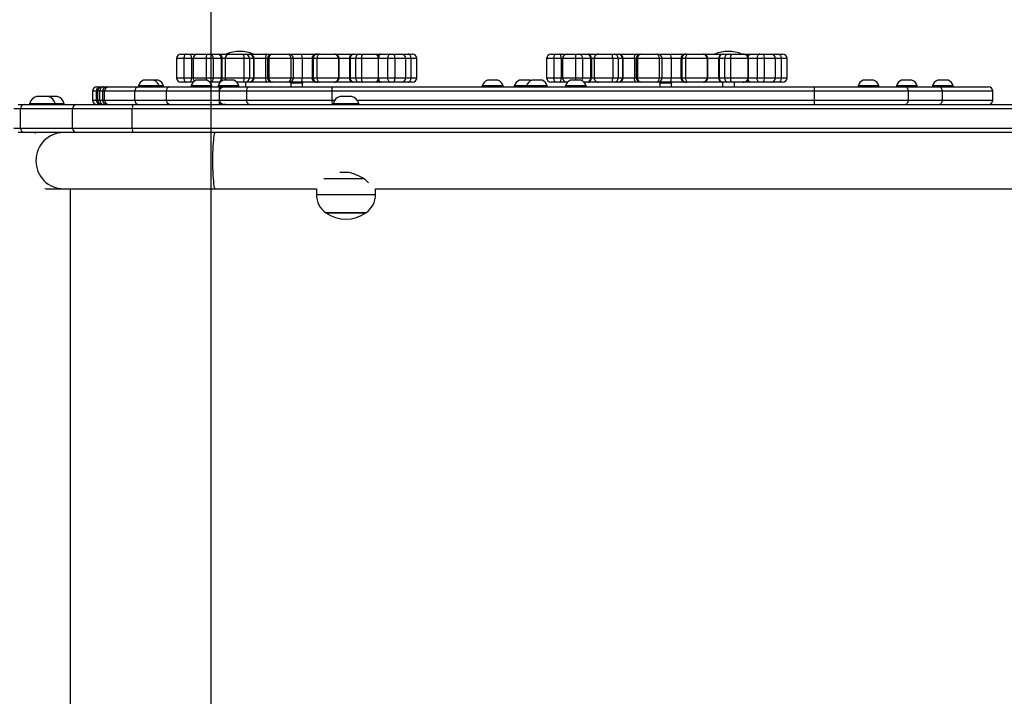
# Model space of a CAD drawing. Units: millimetres. Extents: x 2348 to 3809, y 1949 to 2689.
# Drawn here: x 3147 to 3214, y 2203 to 2249 of the extents above; entities that cross this region are included whole.
import ezdxf

# ---------------------------------------------------------------- set-up
doc = ezdxf.new("R2010")
doc.units = ezdxf.units.MM
doc.header["$LTSCALE"] = 100
doc.header["$PDSIZE"] = -1
doc.layers.add('VP-DIM', color=7, linetype='Continuous')
doc.layers.add('VP-HIC', color=6, linetype='Continuous')
doc.layers.add('VP-EQ', color=7, linetype='Continuous', true_color=0x8a3492)
doc.dimstyles.get("Standard").update_dxf_attribs({"dimtxt": 14, "dimasz": 20, "dimexe": 20, "dimexo": 50, "dimgap": 20, "dimtad": 0, "dimdec": 0, "dimzin": 0, "dimdsep": 46, "dimtxsty": 'Standard', "dimcen": -0.09, "dimadec": 0, "dimazin": 0, "dimtfac": 1, "dimtdec": 4, "dimtofl": 0, "dimtmove": 0, "dimatfit": 3, "dimfxl": 70, "dimfxlon": 1, "dimtolj": 1, "dimtzin": 0, "dimarcsym": 0})

# ---------------------------------------------------------------- blocks, each defined once
blk = doc.blocks.new('31022')
at = {"layer": 'VP-EQ', "color": 0, "linetype": 'Continuous', "lineweight": 25}
for p, q in [((3157.974, 2246.678), (3158.319, 2246.678)), ((3158.319, 2246.678), (3158.569, 2246.678)), ((3158.569, 2246.678), (3159.096, 2246.678)), ((3159.096, 2246.678), (3159.705, 2246.678)), ((3159.705, 2246.678), (3159.941, 2246.678)), ((3159.941, 2246.678), (3160.483, 2246.678)), ((3160.483, 2246.678), (3160.578, 2246.678)), ((3160.578, 2246.678), (3161.253, 2246.678)), ((3161.253, 2246.678), (3161.256, 2246.678)), ((3161.256, 2246.678), (3162.134, 2246.678)), ((3162.134, 2246.678), (3162.315, 2246.678)), ((3162.315, 2246.678), (3162.593, 2246.678)), ((3162.593, 2246.678), (3162.649, 2246.678)), ((3162.649, 2246.678), (3163.78, 2246.678)), ((3163.78, 2246.678), (3164.118, 2246.678)), ((3164.118, 2246.678), (3164.161, 2246.678)), ((3164.161, 2246.678), (3165.187, 2246.678)), ((3165.187, 2246.678), (3165.282, 2246.678)), ((3165.282, 2246.678), (3166.134, 2246.678)), ((3166.134, 2246.678), (3167.118, 2246.678)), ((3167.118, 2246.678), (3167.142, 2246.678)), ((3167.142, 2246.678), (3167.213, 2246.678)), ((3167.213, 2246.678), (3167.338, 2246.678)), ((3167.338, 2246.678), (3168.335, 2246.678)), ((3168.335, 2246.678), (3168.358, 2246.678)), ((3168.371, 2246.678), (3168.42, 2246.678)), ((3168.42, 2246.678), (3169.593, 2246.678)), ((3169.593, 2246.678), (3169.663, 2246.678)), ((3169.663, 2246.678), (3170.037, 2246.678)), ((3170.037, 2246.678), (3170.24, 2246.678)), ((3170.24, 2246.678), (3171.034, 2246.678)), ((3171.034, 2246.678), (3171.401, 2246.678)), ((3171.401, 2246.678), (3171.506, 2246.678)), ((3171.506, 2246.678), (3172.117, 2246.678)), ((3172.117, 2246.678), (3172.362, 2246.678)), ((3172.362, 2246.678), (3172.88, 2246.678)), ((3172.88, 2246.678), (3173.095, 2246.678)), ((3173.095, 2246.678), (3173.34, 2246.678)), ((3173.34, 2246.678), (3173.607, 2246.678)), ((3182.989, 2246.678), (3183.324, 2246.678)), ((3183.324, 2246.678), (3183.574, 2246.678)), ((3183.574, 2246.678), (3184.067, 2246.678)), ((3184.067, 2246.678), (3184.666, 2246.678)), ((3184.666, 2246.678), (3184.903, 2246.678)), ((3184.903, 2246.678), (3185.453, 2246.678)), ((3185.453, 2246.678), (3185.55, 2246.678)), ((3185.55, 2246.678), (3186.191, 2246.678)), ((3186.191, 2246.678), (3186.193, 2246.678)), ((3186.193, 2246.678), (3187.063, 2246.678)), ((3187.063, 2246.678), (3187.246, 2246.678)), ((3187.246, 2246.678), (3187.535, 2246.678)), ((3187.535, 2246.678), (3187.593, 2246.678)), ((3187.593, 2246.678), (3188.73, 2246.678)), ((3188.73, 2246.678), (3189.038, 2246.678)), ((3189.038, 2246.678), (3189.078, 2246.678)), ((3189.078, 2246.678), (3190.101, 2246.678)), ((3190.101, 2246.678), (3190.2, 2246.678)), ((3190.2, 2246.678), (3191.079, 2246.678)), ((3191.079, 2246.678), (3192.052, 2246.678)), ((3192.052, 2246.678), (3192.074, 2246.678)), ((3192.074, 2246.678), (3192.133, 2246.678)), ((3192.133, 2246.678), (3192.255, 2246.678)), ((3192.255, 2246.678), (3193.256, 2246.678)), ((3193.256, 2246.678), (3193.281, 2246.678)), ((3193.281, 2246.678), (3193.374, 2246.678)), ((3193.374, 2246.678), (3194.544, 2246.678)), ((3194.544, 2246.678), (3194.612, 2246.678)), ((3194.612, 2246.678), (3194.975, 2246.678)), ((3194.975, 2246.678), (3195.176, 2246.678)), ((3195.176, 2246.678), (3195.981, 2246.678)), ((3195.981, 2246.678), (3196.383, 2246.678)), ((3196.383, 2246.678), (3196.487, 2246.678)), ((3196.487, 2246.678), (3197.091, 2246.678)), ((3197.091, 2246.678), (3197.336, 2246.678)), ((3197.336, 2246.678), (3197.864, 2246.678)), ((3197.864, 2246.678), (3198.114, 2246.678)), ((3198.114, 2246.678), (3198.36, 2246.678)), ((3198.36, 2246.678), (3198.635, 2246.678)), ((3157.674, 2246.378), (3157.674, 2245.078)), ((3158.174, 2246.378), (3157.674, 2246.378)), ((3158.174, 2246.378), (3158.174, 2245.078)), ((3158.674, 2246.378), (3158.174, 2246.378)), ((3158.674, 2246.378), (3158.674, 2245.078)), ((3158.796, 2246.378), (3158.674, 2246.378)), ((3158.796, 2246.378), (3158.796, 2245.078)), ((3159.679, 2246.378), (3158.796, 2246.378)), ((3159.679, 2246.378), (3159.679, 2245.078)), ((3160.151, 2246.378), (3159.679, 2246.378)), ((3160.151, 2246.378), (3160.151, 2245.078)), ((3160.693, 2246.378), (3160.151, 2246.378)), ((3160.693, 2246.378), (3160.693, 2245.078)), ((3160.741, 2246.378), (3160.693, 2246.378)), ((3160.741, 2246.378), (3160.741, 2245.078)), ((3160.953, 2246.378), (3160.741, 2246.378)), ((3160.953, 2246.378), (3160.953, 2245.078)), ((3160.958, 2246.378), (3160.953, 2246.378)), ((3160.958, 2246.378), (3160.958, 2245.078)), ((3162.233, 2246.378), (3160.958, 2246.378)), ((3162.233, 2246.378), (3162.233, 2245.078)), ((3162.594, 2246.378), (3162.233, 2246.378)), ((3162.594, 2246.378), (3162.594, 2245.078)), ((3162.872, 2246.378), (3162.594, 2246.378)), ((3162.872, 2246.378), (3162.872, 2245.078)), ((3162.9, 2246.378), (3162.872, 2246.378)), ((3163.678, 2246.378), (3162.9, 2246.378)), ((3162.9, 2246.378), (3162.9, 2245.078)), ((3163.678, 2246.378), (3163.678, 2245.078)), ((3163.818, 2246.378), (3163.678, 2246.378)), ((3163.818, 2246.378), (3163.818, 2245.078)), ((3163.903, 2246.378), (3163.818, 2246.378)), ((3163.903, 2246.378), (3163.903, 2245.078)), ((3165.392, 2246.378), (3163.903, 2246.378)), ((3165.392, 2246.378), (3165.392, 2245.078)), ((3165.581, 2246.378), (3165.392, 2246.378)), ((3165.581, 2245.078), (3165.581, 2246.378)), ((3166.155, 2246.378), (3165.582, 2246.378)), ((3166.831, 2246.378), (3166.155, 2246.378)), ((3166.155, 2246.378), (3166.155, 2245.078)), ((3166.843, 2246.378), (3166.831, 2246.378)), ((3166.831, 2246.378), (3166.831, 2245.078)), ((3166.914, 2246.378), (3166.843, 2246.378)), ((3166.843, 2246.378), (3166.843, 2245.078)), ((3167.165, 2246.378), (3166.914, 2246.378)), ((3166.914, 2246.378), (3166.914, 2245.078)), ((3167.165, 2246.378), (3167.165, 2245.078)), ((3168.611, 2246.378), (3167.165, 2246.378)), ((3168.611, 2246.378), (3168.611, 2245.078)), ((3168.658, 2246.378), (3168.611, 2246.378)), ((3168.658, 2245.078), (3168.658, 2246.378)), ((3169.367, 2246.378), (3168.658, 2246.378)), ((3169.367, 2246.378), (3169.367, 2245.078)), ((3169.402, 2246.378), (3169.367, 2246.378)), ((3169.775, 2246.378), (3169.402, 2246.378)), ((3169.402, 2246.378), (3169.402, 2245.078)), ((3170.181, 2246.378), (3169.775, 2246.378)), ((3169.775, 2246.378), (3169.775, 2245.078)), ((3170.181, 2246.378), (3170.181, 2245.078)), ((3171.334, 2246.378), (3170.181, 2246.378)), ((3171.334, 2245.078), (3171.334, 2246.378)), ((3171.938, 2246.378), (3171.334, 2246.378)), ((3171.938, 2246.378), (3171.938, 2245.078)), ((3172.429, 2246.378), (3171.938, 2246.378)), ((3172.429, 2246.378), (3172.429, 2245.078)), ((3173.18, 2246.378), (3172.429, 2246.378)), ((3173.18, 2245.078), (3173.18, 2246.378)), ((3173.52, 2246.378), (3173.18, 2246.378)), ((3173.52, 2246.378), (3173.52, 2245.078)), ((3173.907, 2246.378), (3173.52, 2246.378)), ((3173.907, 2245.078), (3173.907, 2246.378)), ((3182.689, 2246.378), (3182.689, 2245.078)), ((3183.175, 2246.378), (3182.689, 2246.378)), ((3183.175, 2246.378), (3183.175, 2245.078)), ((3183.675, 2246.378), (3183.175, 2246.378)), ((3183.675, 2246.378), (3183.675, 2245.078)), ((3183.767, 2246.378), (3183.675, 2246.378)), ((3183.767, 2246.378), (3183.767, 2245.078)), ((3184.636, 2246.378), (3183.767, 2246.378)), ((3184.636, 2246.378), (3184.636, 2245.078)), ((3185.11, 2246.378), (3184.636, 2246.378)), ((3185.11, 2246.378), (3185.11, 2245.078)), ((3185.661, 2246.378), (3185.11, 2246.378)), ((3185.661, 2246.378), (3185.661, 2245.078)), ((3185.709, 2246.378), (3185.661, 2246.378)), ((3185.709, 2246.378), (3185.709, 2245.078)), ((3185.891, 2246.378), (3185.709, 2246.378)), ((3185.891, 2246.378), (3185.891, 2245.078)), ((3185.895, 2246.378), (3185.891, 2246.378)), ((3185.895, 2246.378), (3185.895, 2245.078)), ((3187.157, 2246.378), (3185.895, 2246.378)), ((3187.157, 2246.378), (3187.157, 2245.078)), ((3187.524, 2246.378), (3187.157, 2246.378)), ((3187.524, 2246.378), (3187.524, 2245.078)), ((3187.813, 2246.378), (3187.524, 2246.378)), ((3187.813, 2246.378), (3187.813, 2245.078)), ((3187.842, 2246.378), (3187.813, 2246.378)), ((3188.623, 2246.378), (3187.842, 2246.378)), ((3187.842, 2246.378), (3187.842, 2245.078)), ((3188.623, 2246.378), (3188.623, 2245.078)), ((3188.738, 2246.378), (3188.623, 2246.378)), ((3188.738, 2246.378), (3188.738, 2245.078)), ((3188.818, 2246.378), (3188.738, 2246.378)), ((3188.818, 2246.378), (3188.818, 2245.078)), ((3190.303, 2246.378), (3188.818, 2246.378)), ((3190.303, 2246.378), (3190.303, 2245.078)), ((3190.5, 2246.378), (3190.303, 2246.378)), ((3190.5, 2245.078), (3190.5, 2246.378)), ((3191.095, 2246.378), (3190.5, 2246.378)), ((3191.764, 2246.378), (3191.095, 2246.378)), ((3191.095, 2246.378), (3191.095, 2245.078)), ((3191.764, 2246.378), (3191.764, 2245.078)), ((3191.775, 2246.378), (3191.764, 2246.378)), ((3191.834, 2246.378), (3191.775, 2246.378)), ((3191.775, 2246.378), (3191.775, 2245.078)), ((3192.078, 2246.378), (3191.834, 2246.378)), ((3191.834, 2246.378), (3191.834, 2245.078)), ((3193.53, 2246.378), (3192.078, 2246.378)), ((3192.078, 2246.378), (3192.078, 2245.078)), ((3193.53, 2246.378), (3193.53, 2245.078)), ((3193.581, 2246.378), (3193.53, 2246.378)), ((3193.581, 2245.078), (3193.581, 2246.378)), ((3194.314, 2246.378), (3193.581, 2246.378)), ((3194.314, 2246.378), (3194.314, 2245.078)), ((3194.349, 2246.378), (3194.314, 2246.378)), ((3194.349, 2246.378), (3194.349, 2245.078)), ((3194.712, 2246.378), (3194.349, 2246.378)), ((3194.712, 2246.378), (3194.712, 2245.078)), ((3195.113, 2246.378), (3194.712, 2246.378)), ((3195.113, 2246.378), (3195.113, 2245.078)), ((3196.281, 2246.378), (3195.113, 2246.378)), ((3196.281, 2246.378), (3196.281, 2245.078)), ((3196.304, 2246.378), (3196.281, 2246.378)), ((3196.908, 2246.378), (3196.304, 2246.378)), ((3196.304, 2246.378), (3196.304, 2245.078)), ((3196.908, 2246.378), (3196.908, 2245.078)), ((3197.397, 2246.378), (3196.908, 2246.378)), ((3197.397, 2246.378), (3197.397, 2245.078)), ((3198.164, 2246.378), (3197.397, 2246.378)), ((3198.164, 2245.078), (3198.164, 2246.378)), ((3198.536, 2246.378), (3198.164, 2246.378)), ((3198.536, 2246.378), (3198.536, 2245.078)), ((3198.935, 2246.378), (3198.536, 2246.378)), ((3198.935, 2245.078), (3198.935, 2246.378)), ((3155.796, 2244.918), (3155.445, 2244.918)), ((3156.145, 2244.918), (3155.796, 2244.918)), ((3156.443, 2244.918), (3156.145, 2244.918)), ((3157.674, 2245.078), (3158.174, 2245.078)), ((3158.319, 2244.778), (3157.974, 2244.778)), ((3158.174, 2245.078), (3158.674, 2245.078)), ((3158.569, 2244.778), (3158.319, 2244.778)), ((3158.791, 2244.778), (3158.569, 2244.778)), ((3158.674, 2245.078), (3158.796, 2245.078)), ((3158.796, 2245.078), (3159.679, 2245.078)), ((3159.362, 2244.918), (3159.011, 2244.918)), ((3159.711, 2244.918), (3159.362, 2244.918)), ((3159.679, 2245.078), (3160.151, 2245.078)), ((3159.941, 2244.778), (3159.931, 2244.778)), ((3160.483, 2244.778), (3159.941, 2244.778)), ((3160.151, 2245.078), (3160.693, 2245.078)), ((3160.578, 2244.778), (3160.483, 2244.778)), ((3160.617, 2244.778), (3160.578, 2244.778)), ((3160.693, 2245.078), (3160.741, 2245.078)), ((3160.741, 2245.078), (3160.953, 2245.078)), ((3161.188, 2244.918), (3160.837, 2244.918)), ((3160.953, 2245.078), (3160.958, 2245.078)), ((3160.958, 2245.078), (3162.233, 2245.078)), ((3161.537, 2244.918), (3161.188, 2244.918)), ((3162.134, 2244.778), (3161.764, 2244.778)), ((3162.315, 2244.778), (3162.134, 2244.778)), ((3162.233, 2245.078), (3162.594, 2245.078)), ((3162.593, 2244.778), (3162.315, 2244.778)), ((3162.355, 2244.478), (3162.355, 2244.778)), ((3162.649, 2244.778), (3162.593, 2244.778)), ((3162.594, 2245.078), (3162.872, 2245.078)), ((3163.78, 2244.778), (3162.649, 2244.778)), ((3162.872, 2245.078), (3162.9, 2245.078)), ((3162.9, 2245.078), (3163.678, 2245.078)), ((3163.678, 2245.078), (3163.818, 2245.078)), ((3164.118, 2244.778), (3163.78, 2244.778)), ((3163.818, 2245.078), (3163.903, 2245.078)), ((3163.903, 2245.078), (3165.392, 2245.078)), ((3164.161, 2244.778), (3164.118, 2244.778)), ((3165.187, 2244.778), (3164.161, 2244.778)), ((3165.282, 2244.778), (3165.187, 2244.778)), ((3166.134, 2244.778), (3165.282, 2244.778)), ((3165.389, 2244.728), (3165.389, 2244.478)), ((3165.79, 2244.728), (3165.389, 2244.728)), ((3165.392, 2245.078), (3165.581, 2245.078)), ((3165.582, 2245.078), (3166.155, 2245.078)), ((3166.189, 2244.728), (3165.79, 2244.728)), ((3167.118, 2244.778), (3166.134, 2244.778)), ((3166.155, 2245.078), (3166.831, 2245.078)), ((3166.189, 2244.478), (3166.189, 2244.728)), ((3166.831, 2245.078), (3166.843, 2245.078)), ((3166.843, 2245.078), (3166.914, 2245.078)), ((3166.914, 2245.078), (3167.165, 2245.078)), ((3167.142, 2244.778), (3167.118, 2244.778)), ((3167.213, 2244.778), (3167.142, 2244.778)), ((3167.165, 2245.078), (3168.611, 2245.078)), ((3167.338, 2244.778), (3167.213, 2244.778)), ((3168.335, 2244.778), (3167.338, 2244.778)), ((3168.358, 2244.778), (3168.335, 2244.778)), ((3168.42, 2244.778), (3168.371, 2244.778)), ((3169.593, 2244.778), (3168.42, 2244.778)), ((3168.611, 2245.078), (3168.658, 2245.078)), ((3168.658, 2245.078), (3169.367, 2245.078)), ((3169.367, 2245.078), (3169.402, 2245.078)), ((3169.402, 2245.078), (3169.775, 2245.078)), ((3169.663, 2244.778), (3169.593, 2244.778)), ((3170.037, 2244.778), (3169.663, 2244.778)), ((3169.775, 2245.078), (3170.181, 2245.078)), ((3170.24, 2244.778), (3170.037, 2244.778)), ((3170.181, 2245.078), (3171.334, 2245.078)), ((3171.034, 2244.778), (3170.24, 2244.778)), ((3171.401, 2244.778), (3171.034, 2244.778)), ((3171.334, 2245.078), (3171.938, 2245.078)), ((3171.506, 2244.778), (3171.401, 2244.778)), ((3172.117, 2244.778), (3171.506, 2244.778)), ((3171.938, 2245.078), (3172.429, 2245.078)), ((3172.362, 2244.778), (3172.117, 2244.778)), ((3172.88, 2244.778), (3172.362, 2244.778)), ((3172.429, 2245.078), (3173.18, 2245.078)), ((3173.095, 2244.778), (3172.88, 2244.778)), ((3173.34, 2244.778), (3173.095, 2244.778)), ((3173.18, 2245.078), (3173.52, 2245.078)), ((3173.607, 2244.778), (3173.34, 2244.778)), ((3173.52, 2245.078), (3173.907, 2245.078)), ((3179.041, 2244.918), (3178.69, 2244.918)), ((3179.391, 2244.918), (3179.041, 2244.918)), ((3181.205, 2244.918), (3180.854, 2244.918)), ((3181.554, 2244.918), (3181.205, 2244.918)), ((3182.033, 2244.918), (3181.682, 2244.918)), ((3182.382, 2244.918), (3182.033, 2244.918)), ((3182.689, 2245.078), (3183.175, 2245.078)), ((3183.324, 2244.778), (3182.989, 2244.778)), ((3183.175, 2245.078), (3183.675, 2245.078)), ((3183.574, 2244.778), (3183.324, 2244.778)), ((3184.067, 2244.778), (3183.574, 2244.778)), ((3183.675, 2245.078), (3183.767, 2245.078)), ((3183.767, 2245.078), (3184.636, 2245.078)), ((3184.083, 2244.778), (3184.067, 2244.778)), ((3184.654, 2244.918), (3184.303, 2244.918)), ((3184.636, 2245.078), (3185.11, 2245.078)), ((3185.003, 2244.918), (3184.654, 2244.918)), ((3185.11, 2245.078), (3185.661, 2245.078)), ((3185.453, 2244.778), (3185.223, 2244.778)), ((3185.55, 2244.778), (3185.453, 2244.778)), ((3186.191, 2244.778), (3185.55, 2244.778)), ((3185.661, 2245.078), (3185.709, 2245.078)), ((3185.709, 2245.078), (3185.891, 2245.078)), ((3185.891, 2245.078), (3185.895, 2245.078)), ((3185.895, 2245.078), (3187.157, 2245.078)), ((3186.193, 2244.778), (3186.191, 2244.778)), ((3187.063, 2244.778), (3186.193, 2244.778)), ((3187.246, 2244.778), (3187.063, 2244.778)), ((3187.157, 2245.078), (3187.524, 2245.078)), ((3187.535, 2244.778), (3187.246, 2244.778)), ((3187.524, 2245.078), (3187.813, 2245.078)), ((3187.593, 2244.778), (3187.535, 2244.778)), ((3188.73, 2244.778), (3187.593, 2244.778)), ((3187.813, 2245.078), (3187.842, 2245.078)), ((3187.842, 2245.078), (3188.623, 2245.078)), ((3188.623, 2245.078), (3188.738, 2245.078)), ((3189.038, 2244.778), (3188.73, 2244.778)), ((3188.738, 2245.078), (3188.818, 2245.078)), ((3188.818, 2245.078), (3190.303, 2245.078)), ((3189.078, 2244.778), (3189.038, 2244.778)), ((3190.101, 2244.778), (3189.078, 2244.778)), ((3190.2, 2244.778), (3190.101, 2244.778)), ((3191.079, 2244.778), (3190.2, 2244.778)), ((3190.303, 2245.078), (3190.5, 2245.078)), ((3190.336, 2244.728), (3190.336, 2244.478)), ((3190.737, 2244.728), (3190.336, 2244.728)), ((3190.5, 2245.078), (3191.095, 2245.078)), ((3191.136, 2244.728), (3190.737, 2244.728)), ((3192.052, 2244.778), (3191.079, 2244.778)), ((3191.095, 2245.078), (3191.764, 2245.078)), ((3191.136, 2244.478), (3191.136, 2244.728)), ((3191.764, 2245.078), (3191.775, 2245.078)), ((3191.775, 2245.078), (3191.834, 2245.078)), ((3191.834, 2245.078), (3192.078, 2245.078)), ((3192.074, 2244.778), (3192.052, 2244.778)), ((3192.133, 2244.778), (3192.074, 2244.778)), ((3192.078, 2245.078), (3193.53, 2245.078)), ((3192.255, 2244.778), (3192.133, 2244.778)), ((3193.256, 2244.778), (3192.255, 2244.778)), ((3193.281, 2244.778), (3193.256, 2244.778)), ((3193.374, 2244.778), (3193.281, 2244.778)), ((3194.544, 2244.778), (3193.374, 2244.778)), ((3193.53, 2245.078), (3193.581, 2245.078)), ((3193.581, 2245.078), (3194.314, 2245.078)), ((3194.314, 2245.078), (3194.349, 2245.078)), ((3194.349, 2245.078), (3194.712, 2245.078)), ((3194.612, 2244.778), (3194.544, 2244.778)), ((3194.574, 2244.778), (3194.574, 2244.478)), ((3194.975, 2244.778), (3194.612, 2244.778)), ((3194.712, 2245.078), (3195.113, 2245.078)), ((3195.176, 2244.778), (3194.975, 2244.778)), ((3195.113, 2245.078), (3196.281, 2245.078)), ((3195.981, 2244.778), (3195.176, 2244.778)), ((3195.374, 2244.478), (3195.374, 2244.778)), ((3196.383, 2244.778), (3195.981, 2244.778)), ((3196.281, 2245.078), (3196.304, 2245.078)), ((3196.304, 2245.078), (3196.908, 2245.078)), ((3196.487, 2244.778), (3196.383, 2244.778)), ((3197.091, 2244.778), (3196.487, 2244.778)), ((3196.908, 2245.078), (3197.397, 2245.078)), ((3197.336, 2244.778), (3197.091, 2244.778)), ((3197.864, 2244.778), (3197.336, 2244.778)), ((3197.397, 2245.078), (3198.164, 2245.078)), ((3198.114, 2244.778), (3197.864, 2244.778)), ((3198.36, 2244.778), (3198.114, 2244.778)), ((3198.164, 2245.078), (3198.536, 2245.078)), ((3198.635, 2244.778), (3198.36, 2244.778)), ((3198.536, 2245.078), (3198.935, 2245.078)), ((3204.439, 2244.918), (3204.088, 2244.918)), ((3204.788, 2244.918), (3204.439, 2244.918)), ((3207.03, 2244.918), (3206.679, 2244.918)), ((3207.379, 2244.918), (3207.03, 2244.918)), ((3209.469, 2244.918), (3209.118, 2244.918)), ((3209.818, 2244.918), (3209.469, 2244.918)), ((3151.993, 2244.178), (3151.993, 2243.578)), ((3152.258, 2244.178), (3151.993, 2244.178)), ((3152.258, 2243.578), (3152.258, 2244.178)), ((3152.341, 2244.178), (3152.258, 2244.178)), ((3152.293, 2244.478), (3152.476, 2244.478)), ((3152.341, 2244.178), (3152.341, 2243.578)), ((3152.492, 2244.178), (3152.341, 2244.178)), ((3152.476, 2244.478), (3152.641, 2244.478)), ((3152.492, 2243.578), (3152.492, 2244.178)), ((3152.671, 2244.178), (3152.492, 2244.178)), ((3152.641, 2244.478), (3152.745, 2244.478)), ((3152.671, 2244.178), (3152.671, 2243.578)), ((3152.808, 2244.178), (3152.671, 2244.178)), ((3152.745, 2244.478), (3152.971, 2244.478)), ((3154.844, 2244.178), (3152.808, 2244.178)), ((3152.808, 2243.578), (3152.808, 2244.178)), ((3152.971, 2244.478), (3153.103, 2244.478)), ((3153.103, 2244.478), (3155.139, 2244.478)), ((3156.993, 2244.178), (3154.844, 2244.178)), ((3154.844, 2243.578), (3154.844, 2244.178)), ((3155.095, 2244.528), (3155.095, 2244.478)), ((3155.797, 2244.528), (3155.095, 2244.528)), ((3155.139, 2244.478), (3157.217, 2244.478)), ((3156.495, 2244.528), (3155.797, 2244.528)), ((3156.495, 2244.478), (3156.495, 2244.528)), ((3156.793, 2244.528), (3156.495, 2244.528)), ((3156.793, 2244.478), (3156.793, 2244.528)), ((3160.554, 2244.178), (3156.993, 2244.178)), ((3156.993, 2243.578), (3156.993, 2244.178)), ((3157.217, 2244.478), (3160.578, 2244.478)), ((3158.661, 2244.528), (3158.661, 2244.478)), ((3159.363, 2244.528), (3158.661, 2244.528)), ((3160.061, 2244.528), (3159.363, 2244.528)), ((3160.061, 2244.478), (3160.061, 2244.528)), ((3160.487, 2244.528), (3160.487, 2244.478)), ((3161.189, 2244.528), (3160.487, 2244.528)), ((3162.396, 2244.178), (3160.554, 2244.178)), ((3160.554, 2244.178), (3160.554, 2243.578)), ((3160.578, 2244.478), (3160.873, 2244.478)), ((3160.873, 2244.478), (3160.976, 2244.478)), ((3160.976, 2244.478), (3162.62, 2244.478)), ((3161.887, 2244.528), (3161.189, 2244.528)), ((3161.887, 2244.478), (3161.887, 2244.528)), ((3168.175, 2244.178), (3162.396, 2244.178)), ((3162.396, 2244.178), (3162.396, 2243.578)), ((3162.62, 2244.478), (3168.204, 2244.478)), ((3168.175, 2244.178), (3168.175, 2243.578)), ((3200.764, 2244.178), (3168.175, 2244.178)), ((3168.204, 2244.478), (3200.79, 2244.478)), ((3178.34, 2244.528), (3178.34, 2244.478)), ((3179.042, 2244.528), (3178.34, 2244.528)), ((3179.741, 2244.528), (3179.042, 2244.528)), ((3179.741, 2244.478), (3179.741, 2244.528)), ((3180.504, 2244.528), (3180.504, 2244.478)), ((3181.332, 2244.528), (3180.504, 2244.528)), ((3181.332, 2244.528), (3181.332, 2244.478)), ((3182.034, 2244.528), (3181.332, 2244.528)), ((3182.732, 2244.528), (3182.034, 2244.528)), ((3182.732, 2244.478), (3182.732, 2244.528)), ((3183.953, 2244.528), (3183.953, 2244.478)), ((3184.655, 2244.528), (3183.953, 2244.528)), ((3185.353, 2244.528), (3184.655, 2244.528)), ((3185.353, 2244.478), (3185.353, 2244.528)), ((3207.12, 2244.178), (3200.764, 2244.178)), ((3200.764, 2244.178), (3200.764, 2243.578)), ((3200.79, 2244.478), (3206.934, 2244.478)), ((3203.738, 2244.528), (3203.738, 2244.478)), ((3204.44, 2244.528), (3203.738, 2244.528)), ((3205.138, 2244.528), (3204.44, 2244.528)), ((3205.138, 2244.478), (3205.138, 2244.528)), ((3206.329, 2244.528), (3206.329, 2244.478)), ((3207.031, 2244.528), (3206.329, 2244.528)), ((3206.934, 2244.478), (3209.229, 2244.478)), ((3207.729, 2244.528), (3207.031, 2244.528)), ((3207.12, 2244.178), (3207.12, 2243.578)), ((3209.415, 2244.178), (3207.12, 2244.178)), ((3207.729, 2244.478), (3207.729, 2244.528)), ((3208.768, 2244.528), (3208.768, 2244.478)), ((3209.47, 2244.528), (3208.768, 2244.528)), ((3209.229, 2244.478), (3212.543, 2244.478)), ((3209.415, 2244.178), (3209.415, 2243.578)), ((3212.843, 2244.178), (3209.415, 2244.178)), ((3210.168, 2244.528), (3209.47, 2244.528)), ((3210.168, 2244.478), (3210.168, 2244.528)), ((3212.843, 2243.578), (3212.843, 2244.178)), ((3147.733, 2243.328), (3147.733, 2243.278)), ((3148.61, 2243.328), (3147.733, 2243.328)), ((3148.609, 2243.828), (3148.208, 2243.828)), ((3149.008, 2243.828), (3148.609, 2243.828)), ((3149.483, 2243.328), (3148.61, 2243.328)), ((3149.077, 2243.828), (3149.008, 2243.828)), ((3149.614, 2243.828), (3149.077, 2243.828)), ((3149.483, 2243.278), (3149.483, 2243.328)), ((3150.089, 2243.328), (3149.483, 2243.328)), ((3150.089, 2243.278), (3150.089, 2243.328)), ((3151.993, 2243.578), (3152.258, 2243.578)), ((3152.258, 2243.578), (3152.341, 2243.578)), ((3152.341, 2243.578), (3152.492, 2243.578)), ((3152.492, 2243.578), (3152.671, 2243.578)), ((3152.671, 2243.578), (3152.808, 2243.578)), ((3152.808, 2243.578), (3154.844, 2243.578)), ((3154.844, 2243.578), (3156.993, 2243.578)), ((3156.993, 2243.578), (3160.554, 2243.578)), ((3160.554, 2243.578), (3162.396, 2243.578)), ((3162.396, 2243.578), (3168.175, 2243.578)), ((3168.175, 2243.578), (3168.373, 2243.578)), ((3168.25, 2243.328), (3168.25, 2243.278)), ((3169.127, 2243.328), (3168.25, 2243.328)), ((3169.126, 2243.828), (3168.725, 2243.828)), ((3169.525, 2243.828), (3169.126, 2243.828)), ((3170, 2243.328), (3169.127, 2243.328)), ((3169.877, 2243.578), (3200.764, 2243.578)), ((3170, 2243.278), (3170, 2243.328)), ((3200.764, 2243.578), (3207.12, 2243.578)), ((3207.12, 2243.578), (3209.415, 2243.578)), ((3209.415, 2243.578), (3212.843, 2243.578)), ((3147.133, 2242.978), (3146.679, 2242.978)), ((3146.975, 2243.278), (3147.401, 2243.278)), ((3150.652, 2242.978), (3147.133, 2242.978)), ((3147.133, 2241.678), (3147.133, 2242.978)), ((3147.401, 2243.278), (3150.92, 2243.278)), ((3154.686, 2242.978), (3150.652, 2242.978)), ((3150.652, 2241.678), (3150.652, 2242.978)), ((3150.92, 2243.278), (3154.713, 2243.278)), ((3223.798, 2242.978), (3154.686, 2242.978)), ((3154.686, 2241.678), (3154.686, 2242.978)), ((3154.713, 2243.278), (3223.47, 2243.278)), ((3146.679, 2241.678), (3147.133, 2241.678)), ((3147.401, 2241.378), (3146.975, 2241.378)), ((3147.133, 2241.678), (3150.652, 2241.678)), ((3150.92, 2241.378), (3147.401, 2241.378)), ((3148.108, 2241.378), (3148.108, 2241.306)), ((3150.652, 2241.678), (3154.686, 2241.678)), ((3154.713, 2241.378), (3150.92, 2241.378)), ((3154.686, 2241.678), (3223.798, 2241.678)), ((3223.47, 2241.378), (3154.713, 2241.378)), ((3168.625, 2241.378), (3168.625, 2241.378)), ((3168.711, 2238.693), (3169.284, 2238.693)), ((3170.367, 2238.242), (3167.619, 2238.242)), ((3148.865, 2237.578), (3150.04, 2237.578)), ((3150.04, 2237.578), (3160.274, 2237.578)), ((3150.508, 2173.178), (3150.508, 2237.578)), ((3160.274, 2237.578), (3167.125, 2237.578)), ((3167.125, 2237.586), (3167.125, 2237.189)), ((3171.117, 2237.578), (3226.448, 2237.578)), ((3171.125, 2237.189), (3171.125, 2237.578)), ((3167.125, 2237.189), (3171.11, 2237.189)), ((3171.11, 2237.189), (3171.125, 2237.189)), ((3170.475, 2235.953), (3167.775, 2235.953)), ((3167.775, 2235.953), (3167.797, 2235.953)), ((3167.797, 2235.953), (3170.475, 2235.953))]:
    blk.add_line(p, q, dxfattribs=at)
at = {"layer": 'VP-EQ', "color": 0, "linetype": 'Continuous', "lineweight": 25, "flags": 128}
for points in [[(3158.319, 2246.678), (3158.29, 2246.672), (3158.263, 2246.655), (3158.238, 2246.628), (3158.216, 2246.59), (3158.198, 2246.545), (3158.185, 2246.493), (3158.177, 2246.437), (3158.174, 2246.378)], [(3158.569, 2246.678), (3158.589, 2246.672), (3158.609, 2246.655), (3158.627, 2246.628), (3158.643, 2246.59), (3158.656, 2246.545), (3158.666, 2246.493), (3158.672, 2246.437), (3158.674, 2246.378)], [(3160.578, 2246.678), (3160.61, 2246.672), (3160.64, 2246.655), (3160.669, 2246.628), (3160.693, 2246.59), (3160.714, 2246.545), (3160.729, 2246.493), (3160.738, 2246.437), (3160.741, 2246.378)], [(3162.134, 2246.678), (3162.153, 2246.672), (3162.172, 2246.655), (3162.189, 2246.628), (3162.204, 2246.59), (3162.216, 2246.545), (3162.225, 2246.493), (3162.231, 2246.437), (3162.233, 2246.378)], [(3163.78, 2246.678), (3163.775, 2246.678), (3163.758, 2246.671), (3163.726, 2246.632), (3163.7, 2246.566), (3163.683, 2246.477), (3163.678, 2246.378)], [(3167.338, 2246.678), (3167.305, 2246.672), (3167.272, 2246.655), (3167.242, 2246.628), (3167.216, 2246.59), (3167.195, 2246.545), (3167.179, 2246.493), (3167.169, 2246.437), (3167.165, 2246.378)], [(3171.401, 2246.678), (3171.377, 2246.672), (3171.353, 2246.655), (3171.331, 2246.628), (3171.312, 2246.59), (3171.296, 2246.545), (3171.292, 2246.531)], [(3171.506, 2246.678), (3171.471, 2246.672), (3171.437, 2246.655), (3171.407, 2246.628), (3171.379, 2246.59), (3171.357, 2246.545), (3171.341, 2246.493), (3171.33, 2246.437), (3171.33, 2246.429)], [(3172.117, 2246.678), (3172.082, 2246.672), (3172.049, 2246.655), (3172.018, 2246.628), (3171.99, 2246.59), (3171.968, 2246.545), (3171.952, 2246.493), (3171.941, 2246.437), (3171.938, 2246.378)], [(3173.056, 2246.621), (3173.058, 2246.628), (3173.069, 2246.655), (3173.082, 2246.672), (3173.095, 2246.678)], [(3173.52, 2246.378), (3173.516, 2246.437), (3173.506, 2246.493), (3173.489, 2246.545), (3173.467, 2246.59), (3173.44, 2246.628), (3173.409, 2246.655), (3173.375, 2246.672), (3173.34, 2246.678)], [(3183.175, 2246.378), (3183.178, 2246.437), (3183.187, 2246.493), (3183.201, 2246.545), (3183.219, 2246.59), (3183.242, 2246.628), (3183.267, 2246.655), (3183.295, 2246.672), (3183.324, 2246.678)], [(3183.675, 2246.378), (3183.673, 2246.437), (3183.668, 2246.493), (3183.658, 2246.545), (3183.646, 2246.59), (3183.63, 2246.628), (3183.613, 2246.655), (3183.594, 2246.672), (3183.574, 2246.678)], [(3185.709, 2246.378), (3185.706, 2246.437), (3185.697, 2246.493), (3185.682, 2246.545), (3185.662, 2246.59), (3185.638, 2246.628), (3185.611, 2246.655), (3185.581, 2246.672), (3185.55, 2246.678)], [(3187.157, 2246.378), (3187.155, 2246.437), (3187.15, 2246.493), (3187.141, 2246.545), (3187.129, 2246.59), (3187.115, 2246.628), (3187.099, 2246.655), (3187.081, 2246.672), (3187.063, 2246.678)], [(3188.623, 2246.378), (3188.629, 2246.477), (3188.647, 2246.566), (3188.674, 2246.632), (3188.707, 2246.671), (3188.724, 2246.678), (3188.73, 2246.678)], [(3192.078, 2246.378), (3192.082, 2246.437), (3192.092, 2246.493), (3192.108, 2246.545), (3192.13, 2246.59), (3192.157, 2246.628), (3192.188, 2246.655), (3192.221, 2246.672), (3192.255, 2246.678)], [(3193.455, 2246.617), (3193.447, 2246.632), (3193.404, 2246.671), (3193.382, 2246.678), (3193.374, 2246.678)], [(3196.261, 2246.485), (3196.262, 2246.493), (3196.275, 2246.545), (3196.291, 2246.59), (3196.311, 2246.628), (3196.333, 2246.655), (3196.358, 2246.672), (3196.383, 2246.678)], [(3196.304, 2246.378), (3196.308, 2246.437), (3196.318, 2246.493), (3196.335, 2246.545), (3196.358, 2246.59), (3196.386, 2246.628), (3196.417, 2246.655), (3196.452, 2246.672), (3196.487, 2246.678)], [(3197.091, 2246.678), (3197.055, 2246.672), (3197.021, 2246.655), (3196.99, 2246.628), (3196.962, 2246.59), (3196.939, 2246.545), (3196.922, 2246.493), (3196.912, 2246.437), (3196.908, 2246.378)], [(3198.114, 2246.678), (3198.1, 2246.672), (3198.087, 2246.655), (3198.075, 2246.628), (3198.067, 2246.6)], [(3198.36, 2246.678), (3198.394, 2246.672), (3198.427, 2246.655), (3198.458, 2246.628), (3198.484, 2246.59), (3198.506, 2246.545), (3198.523, 2246.493), (3198.533, 2246.437), (3198.536, 2246.378)], [(3158.174, 2245.078), (3158.177, 2245.02), (3158.185, 2244.963), (3158.198, 2244.911), (3158.216, 2244.866), (3158.238, 2244.829), (3158.263, 2244.801), (3158.29, 2244.784), (3158.319, 2244.778)], [(3158.674, 2245.078), (3158.672, 2245.02), (3158.666, 2244.963), (3158.656, 2244.911), (3158.643, 2244.866), (3158.627, 2244.829), (3158.609, 2244.801), (3158.589, 2244.784), (3158.569, 2244.778)], [(3160.636, 2244.798), (3160.61, 2244.784), (3160.578, 2244.778)], [(3162.233, 2245.078), (3162.231, 2245.02), (3162.225, 2244.963), (3162.216, 2244.911), (3162.204, 2244.866), (3162.189, 2244.829), (3162.172, 2244.801), (3162.153, 2244.784), (3162.134, 2244.778)], [(3163.678, 2245.078), (3163.683, 2244.979), (3163.7, 2244.891), (3163.726, 2244.824), (3163.758, 2244.785), (3163.775, 2244.779), (3163.78, 2244.778)], [(3167.165, 2245.078), (3167.169, 2245.02), (3167.179, 2244.963), (3167.195, 2244.911), (3167.216, 2244.866), (3167.242, 2244.829), (3167.272, 2244.801), (3167.305, 2244.784), (3167.338, 2244.778)], [(3171.292, 2244.925), (3171.296, 2244.911), (3171.312, 2244.866), (3171.331, 2244.829), (3171.353, 2244.801), (3171.377, 2244.784), (3171.401, 2244.778)], [(3171.33, 2245.027), (3171.33, 2245.02), (3171.341, 2244.963), (3171.357, 2244.911), (3171.379, 2244.866), (3171.407, 2244.829), (3171.437, 2244.801), (3171.471, 2244.784), (3171.506, 2244.778)], [(3171.938, 2245.078), (3171.941, 2245.02), (3171.952, 2244.963), (3171.968, 2244.911), (3171.99, 2244.866), (3172.018, 2244.829), (3172.049, 2244.801), (3172.082, 2244.784), (3172.117, 2244.778)], [(3173.095, 2244.778), (3173.082, 2244.784), (3173.069, 2244.801), (3173.058, 2244.829), (3173.056, 2244.835)], [(3173.34, 2244.778), (3173.375, 2244.784), (3173.409, 2244.801), (3173.44, 2244.829), (3173.467, 2244.866), (3173.489, 2244.911), (3173.506, 2244.963), (3173.516, 2245.02), (3173.52, 2245.078)], [(3181.618, 2244.893), (3181.618, 2244.893), (3181.554, 2244.918)], [(3183.324, 2244.778), (3183.295, 2244.784), (3183.267, 2244.801), (3183.242, 2244.829), (3183.219, 2244.866), (3183.201, 2244.911), (3183.187, 2244.963), (3183.178, 2245.02), (3183.175, 2245.078)], [(3183.574, 2244.778), (3183.594, 2244.784), (3183.613, 2244.801), (3183.63, 2244.829), (3183.646, 2244.866), (3183.658, 2244.911), (3183.668, 2244.963), (3183.673, 2245.02), (3183.675, 2245.078)], [(3185.55, 2244.778), (3185.581, 2244.784), (3185.611, 2244.801), (3185.638, 2244.829), (3185.662, 2244.866), (3185.682, 2244.911), (3185.697, 2244.963), (3185.706, 2245.02), (3185.709, 2245.078)], [(3187.063, 2244.778), (3187.081, 2244.784), (3187.099, 2244.801), (3187.115, 2244.829), (3187.129, 2244.866), (3187.141, 2244.911), (3187.15, 2244.963), (3187.155, 2245.02), (3187.157, 2245.078)], [(3188.73, 2244.778), (3188.724, 2244.779), (3188.707, 2244.785), (3188.674, 2244.824), (3188.647, 2244.891), (3188.629, 2244.979), (3188.623, 2245.078)], [(3192.255, 2244.778), (3192.221, 2244.784), (3192.188, 2244.801), (3192.157, 2244.829), (3192.13, 2244.866), (3192.108, 2244.911), (3192.092, 2244.963), (3192.082, 2245.02), (3192.078, 2245.078)], [(3196.383, 2244.778), (3196.358, 2244.784), (3196.333, 2244.801), (3196.311, 2244.829), (3196.291, 2244.866), (3196.275, 2244.911), (3196.262, 2244.963), (3196.261, 2244.972)], [(3196.487, 2244.778), (3196.452, 2244.784), (3196.417, 2244.801), (3196.386, 2244.829), (3196.358, 2244.866), (3196.335, 2244.911), (3196.318, 2244.963), (3196.308, 2245.02), (3196.304, 2245.078)], [(3197.091, 2244.778), (3197.055, 2244.784), (3197.021, 2244.801), (3196.99, 2244.829), (3196.962, 2244.866), (3196.939, 2244.911), (3196.922, 2244.963), (3196.912, 2245.02), (3196.908, 2245.078)], [(3198.067, 2244.856), (3198.075, 2244.829), (3198.087, 2244.801), (3198.1, 2244.784), (3198.114, 2244.778)], [(3198.536, 2245.078), (3198.533, 2245.02), (3198.523, 2244.963), (3198.506, 2244.911), (3198.484, 2244.866), (3198.458, 2244.829), (3198.427, 2244.801), (3198.394, 2244.784), (3198.36, 2244.778)], [(3160.976, 2244.478), (3160.975, 2244.478), (3160.894, 2244.472)], [(3206.934, 2244.478), (3206.97, 2244.472), (3207.005, 2244.455), (3207.037, 2244.428), (3207.066, 2244.39), (3207.089, 2244.345), (3207.106, 2244.293), (3207.116, 2244.237), (3207.12, 2244.178)], [(3209.229, 2244.478), (3209.265, 2244.472), (3209.3, 2244.455), (3209.332, 2244.428), (3209.36, 2244.39), (3209.383, 2244.345), (3209.4, 2244.293), (3209.411, 2244.237), (3209.415, 2244.178)], [(3207.12, 2243.578), (3207.116, 2243.52), (3207.106, 2243.463), (3207.089, 2243.411), (3207.066, 2243.366), (3207.037, 2243.329), (3207.005, 2243.301), (3206.97, 2243.284), (3206.934, 2243.278)], [(3209.415, 2243.578), (3209.411, 2243.52), (3209.4, 2243.463), (3209.383, 2243.411), (3209.36, 2243.366), (3209.332, 2243.329), (3209.3, 2243.301), (3209.265, 2243.284), (3209.229, 2243.278)], [(3160.976, 2243.278), (3160.975, 2243.278), (3160.894, 2243.284)], [(3160.274, 2241.378), (3160.263, 2241.374), (3160.24, 2241.338), (3160.219, 2241.268), (3160.198, 2241.165), (3160.179, 2241.03), (3160.161, 2240.867), (3160.146, 2240.677), (3160.133, 2240.465), (3160.122, 2240.235), (3160.115, 2239.991), (3160.11, 2239.737), (3160.109, 2239.478)], [(3160.109, 2239.478), (3160.11, 2239.219), (3160.115, 2238.966), (3160.122, 2238.721), (3160.133, 2238.491), (3160.146, 2238.279), (3160.161, 2238.09), (3160.179, 2237.926), (3160.198, 2237.791), (3160.219, 2237.688), (3160.24, 2237.618), (3160.263, 2237.583), (3160.274, 2237.578)], [(3170.367, 2238.242), (3170.548, 2238.065), (3170.644, 2237.977)], [(3148.949, 2237.572), (3148.949, 2237.572), (3149.012, 2237.578)]]:
    blk.add_lwpolyline(points, dxfattribs=at)
at = {"layer": 'VP-EQ', "color": 0, "linetype": 'Continuous', "lineweight": 25}
for centre, radius, start, end in [((3157.974, 2246.378), 0.3, 90, 180), ((3159.096, 2246.378), 0.3, 90, 180), ((3160.589, 2246.452), 0.913, 165.69455, 184.67218), ((3159.886, 2246.416), 0.267, 351.81039, 78.32376), ((3160.429, 2246.416), 0.267, 351.8132, 78.33316), ((3161.253, 2246.378), 0.3, 90, 180), ((3161.257, 2246.379), 0.299, 90.18703, 180.21837), ((3161.955, 2244.534), 2.334, 66.72243, 113.27757), ((3162.304, 2246.388), 0.29, 358.01564, 87.89571), ((3162.582, 2246.388), 0.29, 358.01588, 87.88571), ((3162.622, 2246.4), 0.279, 355.40619, 84.51363), ((3164.118, 2246.378), 0.3, 90, 180), ((3164.183, 2246.398), 0.281, 94.65663, 184.0132), ((3165.128, 2246.418), 0.267, 351.38806, 77.35905), ((3165.281, 2246.378), 0.3, 360, 90), ((3165.295, 2246.469), 0.865, 353.95613, 13.97001), ((3167.125, 2246.385), 0.294, 91.30339, 181.26736), ((3167.142, 2246.379), 0.299, 90.12461, 180.13063), ((3167.213, 2246.379), 0.299, 90.12462, 180.13062), ((3168.322, 2246.389), 0.289, 357.75852, 87.56828), ((3168.358, 2246.378), 0.3, 360, 90), ((3168.421, 2246.615), 0.0628, 36.78675, 90.94349), ((3169.636, 2246.41), 0.271, 99.09041, 186.85631), ((3169.684, 2246.396), 0.283, 94.18517, 183.65835), ((3170.057, 2246.396), 0.283, 94.19035, 183.66353), ((3170.611, 2246.45), 0.435, 148.44242, 189.54955), ((3171.034, 2246.378), 0.3, 360, 90), ((3172.04, 2246.449), 0.395, 349.59568, 35.36482), ((3172.88, 2246.378), 0.3, 360, 90), ((3173.607, 2246.378), 0.3, 360, 90), ((3182.989, 2246.378), 0.3, 90, 180), ((3184.067, 2246.378), 0.3, 90, 180), ((3185.408, 2246.452), 0.776, 163.09682, 185.49959), ((3184.846, 2246.417), 0.267, 351.54185, 77.73585), ((3185.397, 2246.417), 0.267, 351.54856, 77.72914), ((3186.191, 2246.378), 0.3, 90, 180), ((3186.194, 2246.379), 0.299, 90.1455, 180.16599), ((3187.235, 2246.389), 0.289, 357.84608, 87.69567), ((3187.524, 2246.389), 0.289, 357.86502, 87.68654), ((3187.565, 2246.402), 0.278, 355.1716, 84.17017), ((3189.038, 2246.378), 0.3, 90, 180), ((3189.099, 2246.397), 0.282, 94.35123, 183.80485), ((3190.04, 2246.419), 0.266, 351.10926, 76.74181), ((3190.2, 2246.378), 0.3, 360, 90), ((3189.99, 2246.469), 1.109, 355.28706, 10.86117), ((3192.058, 2246.384), 0.294, 91.17892, 181.12375), ((3192.074, 2246.379), 0.299, 90.07965, 180.1002), ((3192.133, 2246.379), 0.299, 90.07964, 180.10022), ((3193.243, 2246.39), 0.288, 357.57613, 87.36762), ((3193.281, 2246.378), 0.3, 360, 90), ((3194.974, 2244.534), 2.334, 66.72243, 113.53168), ((3194.584, 2246.409), 0.272, 98.59952, 186.60569), ((3194.632, 2246.395), 0.284, 93.90974, 183.45718), ((3194.995, 2246.395), 0.284, 93.90917, 183.44748), ((3195.518, 2246.45), 0.411, 146.24512, 190.04864), ((3195.981, 2246.378), 0.3, 359.9872, 90.00774), ((3196.987, 2246.45), 0.416, 350.06072, 33.21111), ((3197.864, 2246.378), 0.3, 360, 90), ((3198.635, 2246.378), 0.3, 360, 90), ((3155.607, 2244.421), 0.523, 108, 168.18812), ((3155.984, 2244.421), 0.523, 11.81188, 72), ((3156.281, 2244.421), 0.523, 11.81188, 72), ((3157.974, 2245.078), 0.3, 180, 270), ((3159.172, 2244.421), 0.523, 108, 168.18812), ((3159.096, 2245.078), 0.3, 180, 226.52828), ((3162.843, 2245.075), 3.164, 179.94352, 182.84158), ((3159.549, 2244.421), 0.523, 11.81188, 72), ((3159.886, 2245.04), 0.267, 281.67585, 8.18571), ((3160.429, 2245.04), 0.267, 281.66645, 8.18291), ((3160.998, 2244.421), 0.523, 108, 168.18812), ((3160.358, 2245.055), 0.384, 322.52823, 3.41039), ((3161.253, 2245.078), 0.3, 180, 212.23095), ((3161.259, 2245.078), 0.301, 179.95766, 212.0639), ((3161.375, 2244.421), 0.523, 11.81188, 72), ((3162.304, 2245.068), 0.29, 272.10419, 1.97992), ((3162.582, 2245.068), 0.29, 272.11419, 1.97969), ((3162.622, 2245.056), 0.279, 275.48613, 4.58955), ((3164.118, 2245.078), 0.3, 180, 270), ((3164.183, 2245.058), 0.281, 175.99109, 265.34357), ((3165.128, 2245.038), 0.267, 282.64055, 8.6081), ((3165.281, 2245.078), 0.3, 270, 360), ((3165.339, 2244.728), 0.05, 360, 90), ((3165.295, 2244.987), 0.865, 346.02884, 6.0444), ((3166.239, 2244.728), 0.05, 90, 180), ((3167.125, 2245.072), 0.294, 178.73712, 268.69667), ((3167.142, 2245.077), 0.299, 179.87392, 269.87539), ((3167.213, 2245.077), 0.299, 179.87393, 269.87539), ((3168.322, 2245.067), 0.289, 272.43161, 2.23706), ((3168.358, 2245.078), 0.3, 270, 360), ((3168.422, 2244.837), 0.0592, 268.37013, 321.445), ((3169.636, 2245.046), 0.271, 173.14774, 260.90992), ((3169.684, 2245.06), 0.283, 176.34598, 265.81502), ((3170.057, 2245.06), 0.283, 176.3408, 265.80984), ((3170.61, 2245.006), 0.435, 170.45187, 211.55787), ((3171.034, 2245.078), 0.3, 270, 360), ((3172.04, 2245.007), 0.395, 324.63485, 10.40272), ((3172.88, 2245.078), 0.3, 270, 360), ((3173.607, 2245.078), 0.3, 270, 360), ((3178.852, 2244.421), 0.523, 108, 168.18812), ((3179.229, 2244.421), 0.523, 11.81188, 72), ((3181.016, 2244.421), 0.523, 108, 168.18812), ((3181.844, 2244.421), 0.523, 108, 168.18812), ((3182.221, 2244.421), 0.523, 11.81188, 72), ((3182.989, 2245.078), 0.3, 180, 270), ((3184.067, 2245.078), 0.3, 180, 270), ((3184.464, 2244.421), 0.523, 108, 168.18812), ((3187.223, 2245.073), 2.587, 179.87601, 183.42119), ((3184.841, 2244.421), 0.523, 11.81188, 72), ((3184.723, 2245.073), 0.388, 332.36463, 0.79644), ((3185.397, 2245.039), 0.267, 282.27047, 8.44758), ((3186.191, 2245.078), 0.3, 180, 270), ((3186.194, 2245.077), 0.299, 179.83855, 269.85451), ((3187.235, 2245.067), 0.289, 272.30422, 2.14949), ((3187.524, 2245.067), 0.289, 272.31335, 2.13055), ((3187.565, 2245.055), 0.278, 275.82959, 4.82417), ((3189.038, 2245.078), 0.3, 180, 270), ((3189.099, 2245.059), 0.282, 176.19946, 265.64897), ((3190.04, 2245.037), 0.266, 283.25778, 8.88693), ((3190.2, 2245.078), 0.3, 270, 360), ((3190.286, 2244.728), 0.05, 360, 90), ((3189.99, 2244.987), 1.109, 349.13792, 4.71336), ((3191.186, 2244.728), 0.05, 90, 180), ((3192.058, 2245.072), 0.294, 178.88074, 268.82114), ((3192.074, 2245.078), 0.299, 179.90434, 269.92036), ((3192.133, 2245.078), 0.299, 179.90433, 269.92037), ((3193.243, 2245.066), 0.288, 272.63225, 2.41946), ((3193.281, 2245.078), 0.3, 270, 360), ((3193.368, 2244.871), 0.0932, 274.23108, 341.4948), ((3194.584, 2245.047), 0.272, 173.39838, 261.40081), ((3194.632, 2245.061), 0.284, 176.54716, 266.09043), ((3194.995, 2245.061), 0.284, 176.55686, 266.09101), ((3195.518, 2245.006), 0.411, 169.95289, 213.75518), ((3195.981, 2245.078), 0.3, 269.99226, 0.00825), ((3196.987, 2245.006), 0.416, 326.78859, 9.93779), ((3197.864, 2245.078), 0.3, 270, 360), ((3198.635, 2245.078), 0.3, 270, 360), ((3204.25, 2244.421), 0.523, 108, 168.18812), ((3204.627, 2244.421), 0.523, 11.81188, 72), ((3206.841, 2244.421), 0.523, 108, 168.18812), ((3207.218, 2244.421), 0.523, 11.81188, 72), ((3209.279, 2244.421), 0.523, 108, 168.18812), ((3209.657, 2244.421), 0.523, 11.81188, 72), ((3152.293, 2244.178), 0.3, 90, 180), ((3152.525, 2244.214), 0.269, 100.46657, 187.55681), ((3152.641, 2244.178), 0.3, 90, 180), ((3152.97, 2244.433), 0.496, 174.74596, 180.59975), ((3152.765, 2244.205), 0.274, 94.24646, 185.58027), ((3152.971, 2244.178), 0.3, 90, 180), ((3153.105, 2244.18), 0.298, 90.4471, 180.42686), ((3155.142, 2244.18), 0.298, 90.4471, 180.42686), ((3157.262, 2244.211), 0.271, 99.50564, 187.04892), ((3162.665, 2244.211), 0.271, 99.50564, 187.04892), ((3168.805, 2244.269), 0.636, 160.83825, 188.22736), ((3201.645, 2244.253), 0.883, 165.20789, 184.8333), ((3212.543, 2244.178), 0.3, 360, 90), ((3148.431, 2243.14), 0.723, 108, 164.9376), ((3148.784, 2243.14), 0.723, 15.0624, 72), ((3149.39, 2243.14), 0.723, 15.0624, 72), ((3152.293, 2243.578), 0.3, 180, 270), ((3152.525, 2243.543), 0.269, 172.44036, 259.53625), ((3152.641, 2243.578), 0.3, 180, 270), ((3152.963, 2243.323), 0.489, 179.35979, 185.29669), ((3152.765, 2243.551), 0.274, 174.41607, 265.7572), ((3152.971, 2243.578), 0.3, 180, 270), ((3153.105, 2243.576), 0.298, 179.57054, 269.55551), ((3155.142, 2243.576), 0.298, 179.57053, 269.55551), ((3157.262, 2243.545), 0.271, 172.94827, 260.49717), ((3162.665, 2243.545), 0.271, 172.94828, 260.49716), ((3168.805, 2243.487), 0.636, 171.77019, 199.1642), ((3168.948, 2243.14), 0.723, 108, 164.9376), ((3169.301, 2243.14), 0.723, 15.0624, 72), ((3201.644, 2243.504), 0.883, 175.16558, 194.79323), ((3212.543, 2243.578), 0.3, 270, 360), ((3147.418, 2242.993), 0.285, 93.38203, 183.02156), ((3150.937, 2242.993), 0.285, 93.37712, 183.01637), ((3155.567, 2243.053), 0.883, 165.20679, 184.83441), ((3147.418, 2241.663), 0.285, 176.98111, 266.61529), ((3150.054, 2239.493), 1.885, 90.42074, 180.45638), ((3150.937, 2241.663), 0.285, 176.98631, 266.62021), ((3155.567, 2241.604), 0.883, 175.16671, 194.79209), ((3150.054, 2239.463), 1.885, 179.54433, 269.57926), ((3168.36, 2234.949), 3.856, 58.63576, 76.12698), ((3168.625, 2237.189), 1.5, 180, 235.48189), ((3169.625, 2237.189), 1.5, 304.51811, 360), ((3169.125, 2237.858), 2.334, 234.66472, 305.33528)]:
    blk.add_arc(centre, radius, start, end, dxfattribs=at)
for centre, major_axis, ratio, start_param, end_param in [((3160.578, 2244.178), (0, 0.3), 0.080035, 0, 1.570796), ((3160.977, 2244.178), (0.424, 0), 0.708242, 1.770065, 3.141593), ((3160.977, 2243.578), (0.424, 0), 0.708242, 3.141593, 4.51312), ((3160.578, 2243.578), (0, 0.3), 0.080035, 1.570796, 3.141593), ((3148.608, 2239.472), (-1.479, 1.479), 0.8061, 2.332186, 2.541124)]:
    blk.add_ellipse(centre, major_axis=major_axis, ratio=ratio, start_param=start_param, end_param=end_param, dxfattribs=at)
blk = doc.blocks.new('31022 2d')
at = {"layer": 'VP-EQ', "color": 0}
blk.add_blockref('31022', (0, 0), dxfattribs=at)
blk = doc.blocks.new('*D17')
at = {"layer": 'Defpoints', "color": 0}
for p in [(3455.189, 2583.928), (3455.189, 2243.278), (3016.35, 2228.278)]:
    blk.add_point(p, dxfattribs=at)
at = {"layer": 'VP-DIM', "color": 0, "lineweight": -2}
for p, q in [((3016.35, 2513.928), (3016.35, 2603.928)), ((3455.189, 2513.928), (3455.189, 2603.928)), ((3036.35, 2583.928), (3197.103, 2583.928)), ((3435.189, 2583.928), (3274.436, 2583.928))]:
    blk.add_line(p, q, dxfattribs=at)
at = {"layer": 'VP-DIM', "color": 0}
for points in [[(3036.35, 2587.261), (3036.35, 2580.595), (3016.35, 2583.928)], [(3435.189, 2580.595), (3435.189, 2587.261), (3455.189, 2583.928)]]:
    blk.add_solid(points, dxfattribs=at)
at = {"layer": 'VP-DIM', "color": 0, "insert": (3235.77, 2583.928), "char_height": 14, "attachment_point": 5}
blk.add_mtext('\\A1;439', dxfattribs=at)
blk = doc.blocks.new('*D18')
at = {"layer": 'Defpoints', "color": 0}
for p in [(3605.189, 2669.313), (2816.35, 2205.378), (3605.189, 2204.152)]:
    blk.add_point(p, dxfattribs=at)
at = {"layer": 'VP-DIM', "color": 0, "lineweight": -2}
for p, q in [((2816.35, 2599.313), (2816.35, 2689.313)), ((3605.189, 2599.313), (3605.189, 2689.313)), ((2836.35, 2669.313), (3172.103, 2669.313)), ((3585.189, 2669.313), (3249.436, 2669.313))]:
    blk.add_line(p, q, dxfattribs=at)
at = {"layer": 'VP-DIM', "color": 0}
for points in [[(2836.35, 2672.646), (2836.35, 2665.98), (2816.35, 2669.313)], [(3585.189, 2665.98), (3585.189, 2672.646), (3605.189, 2669.313)]]:
    blk.add_solid(points, dxfattribs=at)
at = {"layer": 'VP-DIM', "color": 0, "insert": (3210.77, 2669.313), "char_height": 14, "attachment_point": 5}
blk.add_mtext('\\A1;789', dxfattribs=at)

msp = doc.modelspace()

# ---------------------------------------------------------------- linework, layer by layer
at = {"layer": 'VP-HIC', "color": 4}
msp.add_lwpolyline([(2981.887, 2329.468), (3160, 2329.468), (3160, 2081.288), (2980.353, 2081.288, 0.261074), (3108.287, 2009.602), (3144.971, 2009.602, 0.238046), (3265.642, 1948.7), (3321.072, 1948.7, 0.238046), (3441.743, 2009.602), (3455.189, 2009.602, 0.414214), (3605.189, 2159.602), (3605.189, 2248.702, 0.414214), (3455.189, 2398.702), (3447.489, 2398.702, 0.228546), (3330.107, 2455.313), (3256.67, 2455.313, 0.228546), (3139.288, 2398.702), (3108.287, 2398.702, 0.25593)], format="xyb", close=True, dxfattribs=at)
at = {"layer": 'VP-HIC', "color": 1}
msp.add_lwpolyline([(2816.35, 2181.288), (2816.35, 2229.468, -0.414214), (2916.35, 2329.468), (3160, 2329.468), (3160, 2081.288), (2916.35, 2081.288, -0.414214)], format="xyb", close=True, dxfattribs=at)

# ---------------------------------------------------------------- block references
at = {"layer": 'VP-EQ', "color": 0}
msp.add_blockref('31022 2d', (0, 0), dxfattribs=at)

# ---------------------------------------------------------------- dimensions: what is measured, and where the dimension line sits
at = {"layer": 'VP-DIM', "color": 0}
for base, p1, p2, picture, middle in [((3605.189, 2669.313), (2816.35, 2205.378), (3605.189, 2204.152), '*D18', (3210.77, 2669.313)), ((3455.189, 2583.928), (3016.35, 2228.278), (3455.189, 2243.278), '*D17', (3235.77, 2583.928))]:
    dim = msp.add_linear_dim(base=base, p1=p1, p2=p2, dimstyle='Standard', dxfattribs=at)
    dim.commit()
    dim.dimension.update_dxf_attribs({"geometry": picture, "text_midpoint": middle})

doc.saveas('drawing.dxf')
